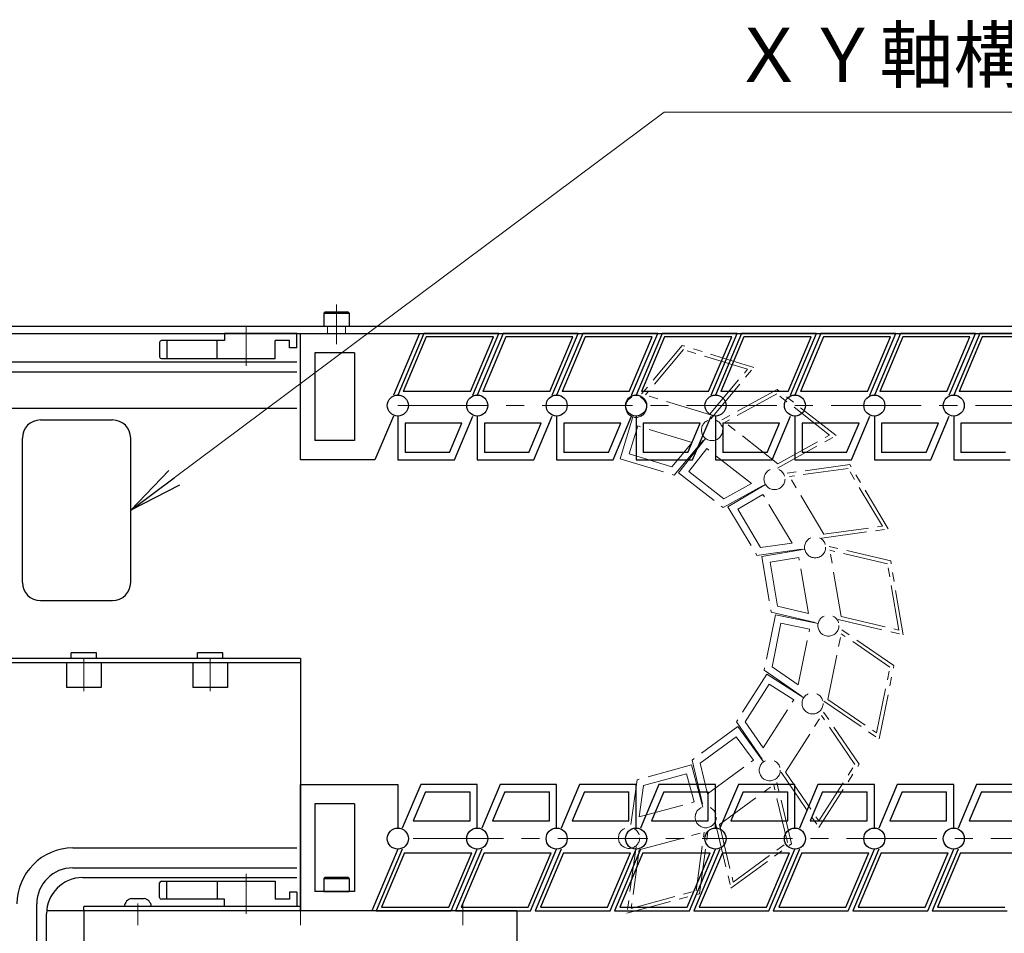
# Model space of a CAD drawing. Extents: x 2657 to 4643, y -5718 to -3228.
# Drawn here: x 3886 to 4159, y -3504 to -3251 of the extents above; entities that cross this region are included whole.
import ezdxf

# ---------------------------------------------------------------- set-up
doc = ezdxf.new("R2010")
doc.units = 0
doc.header["$MEASUREMENT"] = 0
for name, pattern in [('CENTER', [2, 1.25, -0.25, 0.25, -0.25]), ('HIDDEN', [0.375, 0.25, -0.125]), ('PHANTOM2', [1.25, 0.625, -0.125, 0.125, -0.125, 0.125, -0.125])]:
    doc.linetypes.add(name, pattern=pattern)
doc.layers.get('0').update_dxf_attribs({"linetype": 'CONTINUOUS'})
for name, color, linetype, lineweight in [('中心線', 1, 'CENTER', 15), ('二点鎖線', 5, 'PHANTOM2', 13), ('実線', 255, 'CONTINUOUS', 30), ('寸法', 3, 'CONTINUOUS', 13), ('破線', 252, 'HIDDEN', 13)]:
    doc.layers.add(name, color=color, linetype=linetype, lineweight=lineweight)
doc.styles.get("Standard").update_dxf_attribs({"font": 'MS Gothic.ttf'})
doc.dimstyles.new('STD-I1', dxfattribs={"dimscale": 2, "dimtxt": 3, "dimasz": 3, "dimexe": 1, "dimexo": 1, "dimgap": 0.75, "dimtad": 1, "dimdec": 8, "dimzin": 9, "dimdsep": 46, "dimtxsty": 'STANDARD', "dimblk1": 'OPEN', "dimblk2": 'OPEN', "dimsah": 1, "dimcen": 2.5, "dimclrd": 4, "dimclre": 4, "dimclrt": 256, "dimadec": 7, "dimazin": 2, "dimtm": 1e-09, "dimtfac": 0.8, "dimtdec": 8, "dimtmove": 0, "dimatfit": 0, "dimldrblk": 'OPEN', "dimfxl": 1, "dimtolj": 1, "dimtzin": 9, "dimlwd": 15, "dimlwe": 15, "dimarcsym": 0})

# ---------------------------------------------------------------- blocks, each defined once
blk = doc.blocks.new('_OPEN')
at = {"color": 0, "linetype": 'ByBlock'}
for p, q in [((-1, 0.167), (0, 0)), ((0, 0), (-1, -0.167)), ((0, 0), (-1, 0))]:
    blk.add_line(p, q, dxfattribs=at)

msp = doc.modelspace()

# ---------------------------------------------------------------- linework, layer by layer
at = {"layer": '中心線', "ltscale": 20}
for p, q in [((3974.09137196, -3329.61541186), (3974.09137196, -3340.61541186)), ((3949.09137186, -3346.61541186), (3949.09137186, -3335.61541186)), ((3991.09137215, -3357.61541186), (4260.3758097, -3357.61541186)), ((3904.09137186, -3436.71541186), (3904.09137186, -3427.81541186)), ((3939.09137186, -3436.71541186), (3939.09137186, -3427.81541186)), ((4260.3758097, -3477.61541186), (3991.09137215, -3477.61541186)), ((3949.09137186, -3487.41541186), (3949.09137186, -3498.41541186)), ((3919.09137186, -3495.61541186), (3919.09137186, -3501.61541186)), ((3964.09137186, -3495.61541186), (3964.09137186, -3501.61541186)), ((4009.09137186, -3495.61541186), (4009.09137186, -3501.61541186))]:
    msp.add_line(p, q, dxfattribs=at)
at = {"layer": '二点鎖線', "ltscale": 20}
for p, q in [((4069.83890937, -3340.97483805), (4057.94027724, -3355.20264394)), ((4089.69970289, -3347.04205369), (4069.83890937, -3340.97483805)), ((4070.18073981, -3342.12488338), (4059.67511791, -3354.68699478)), ((4087.96486222, -3347.55770285), (4070.18073981, -3342.12488338)), ((4077.45924033, -3360.11981425), (4087.96486222, -3347.55770285)), ((4077.80106981, -3361.2698593), (4089.69970289, -3347.04205369)), ((4077.45924033, -3360.11981425), (4059.67511791, -3354.68699478)), ((4096.1558018, -3353.1423002), (4079.9285816, -3362.12479607)), ((4096.06011753, -3354.33825039), (4081.73266918, -3362.26913671)), ((4110.69048128, -3365.81618549), (4096.06011753, -3354.33825039)), ((4112.49456886, -3365.96052613), (4096.1558018, -3353.1423002)), ((4056.23601836, -3360.78146884), (4052.70576833, -3372.33760449)), ((4096.36303293, -3373.74707182), (4081.73266918, -3362.26913671)), ((4057.56444085, -3363.27852585), (4055.20282534, -3371.009182)), ((4072.62713054, -3367.87998281), (4057.56444085, -3363.27852585)), ((4066.99704544, -3374.61216376), (4072.62713054, -3367.87998281)), ((4067.68070535, -3376.91225414), (4076.09681093, -3366.84868419)), ((4076.32798841, -3366.7142965), (4068.86961786, -3376.22111748)), ((4096.26734788, -3374.94302138), (4112.49456886, -3365.96052613)), ((4096.36303293, -3373.74707182), (4110.69048128, -3365.81618549)), ((4066.99704544, -3374.61216376), (4055.20282534, -3371.009182)), ((4076.66704228, -3369.52232828), (4071.67764964, -3375.88206361)), ((4089.05858031, -3379.24384114), (4076.66704228, -3369.52232828)), ((4052.70576833, -3372.33760449), (4067.68070535, -3376.91225414)), ((4068.86961786, -3376.22111748), (4081.18896489, -3385.88599445)), ((4081.38033421, -3383.4940947), (4071.67764964, -3375.88206361)), ((4116.31782862, -3373.97781404), (4097.94367997, -3376.50735321)), ((4115.79749388, -3375.05888021), (4099.5744649, -3377.29227786)), ((4125.30712783, -3391.03878633), (4115.79749388, -3375.05888021)), ((4126.93791276, -3391.82371099), (4116.31782862, -3373.97781404)), ((4081.38033421, -3383.4940947), (4089.05858031, -3379.24384114)), ((4109.08409885, -3393.27218398), (4099.5744649, -3377.29227786)), ((4081.18896489, -3385.88599445), (4092.66675469, -3379.53252181)), ((4092.93083221, -3379.49049634), (4082.54707762, -3385.66986338)), ((4092.23493356, -3382.23197861), (4085.2885599, -3386.36576203)), ((4100.28934648, -3395.76654398), (4092.23493356, -3382.23197861)), ((4082.54707762, -3385.66986338), (4090.5545669, -3399.12557866)), ((4091.59523691, -3396.96344717), (4085.2885599, -3386.36576203)), ((4108.56376359, -3394.3532493), (4126.93791276, -3391.82371099)), ((4109.08409885, -3393.27218398), (4125.30712783, -3391.03878633)), ((4090.5545669, -3399.12557866), (4103.55091584, -3397.33639243)), ((4091.59523691, -3396.96344717), (4100.28934648, -3395.76654398)), ((4103.81238965, -3397.39237926), (4091.89928915, -3399.4135108)), ((4127.61431735, -3400.68016047), (4109.56354244, -3396.41666045)), ((4113.91216146, -3416.0701079), (4110.80177475, -3397.73664036)), ((4126.73928823, -3401.50099929), (4110.80177475, -3397.73664036)), ((4091.89928915, -3399.4135108), (4094.51835822, -3414.85101822)), ((4102.17509819, -3399.69873497), (4094.20564486, -3401.05080226)), ((4096.26841661, -3413.20934156), (4094.20564486, -3401.05080226)), ((4104.80951493, -3415.22670572), (4102.17509819, -3399.69873497)), ((4131.08790725, -3421.15444674), (4127.61431735, -3400.68016047)), ((4129.84967494, -3419.83446684), (4126.73928823, -3401.50099929)), ((4096.26841661, -3413.20934156), (4104.80951493, -3415.22670572)), ((4095.66889954, -3415.60430269), (4092.54742912, -3430.94811515)), ((4094.51835822, -3414.85101822), (4107.28597939, -3417.86666455)), ((4107.50969579, -3418.01313657), (4095.66889954, -3415.60430269)), ((4113.03713218, -3416.89094573), (4131.08790725, -3421.15444674)), ((4113.91216146, -3416.0701079), (4129.84967494, -3419.83446684)), ((4094.77159028, -3430.04760763), (4097.23005198, -3417.96286223)), ((4105.15113626, -3419.574289), (4097.23005198, -3417.96286223)), ((4102.01137411, -3435.00801573), (4105.15113626, -3419.574289)), ((4128.52651782, -3429.65935737), (4113.22594306, -3419.17602205)), ((4110.19811454, -3439.07578935), (4113.9051493, -3420.85359324)), ((4127.41443714, -3430.10961162), (4113.9051493, -3420.85359324)), ((4092.54742912, -3430.94811515), (4103.36978679, -3438.36315713)), ((4094.77159028, -3430.04760763), (4102.01137411, -3435.00801573)), ((4123.70740239, -3448.33180772), (4127.41443714, -3430.10961162)), ((4124.38660863, -3450.00937891), (4128.52651782, -3429.65935737)), ((4093.34910564, -3432.06547704), (4084.90676008, -3445.25270419)), ((4103.52566835, -3438.580422), (4093.34910564, -3432.06547704)), ((4087.30599789, -3445.21443404), (4093.95516652, -3434.82820942)), ((4100.76293597, -3439.18648288), (4093.95516652, -3434.82820942)), ((4092.27111853, -3452.45098678), (4100.76293597, -3439.18648288)), ((4110.19811454, -3439.07578935), (4123.70740239, -3448.33180772)), ((4118.93178976, -3457.0193127), (4108.43849242, -3441.72556828)), ((4109.08603407, -3439.52604262), (4124.38660863, -3450.00937891)), ((4098.44129109, -3459.19624227), (4108.46735708, -3443.53519063)), ((4117.73217059, -3457.0384482), (4108.46735708, -3443.53519063)), ((4085.25179083, -3446.58392041), (4072.62359661, -3455.84161282)), ((4084.90676008, -3445.25270419), (4092.32884839, -3456.07023064)), ((4092.39593769, -3456.32907828), (4085.25179083, -3446.58392041)), ((4087.30599789, -3445.21443404), (4092.27111853, -3452.45098678)), ((4074.87534686, -3456.67072524), (4084.82127865, -3449.37939161)), ((4089.60046649, -3455.8985661), (4084.82127865, -3449.37939161)), ((4072.46559412, -3457.20770873), (4057.34934178, -3461.29122109)), ((4075.61683427, -3468.8728972), (4072.46559412, -3457.20770873)), ((4072.62359661, -3455.84161282), (4075.647557, -3468.60726739)), ((4074.87534686, -3456.67072524), (4076.89827142, -3465.21050831)), ((4076.89827142, -3465.21050831), (4089.60046649, -3455.8985661)), ((4107.7061046, -3472.69949983), (4117.73217059, -3457.0384482)), ((4107.73496925, -3474.50912218), (4118.93178976, -3457.0193127)), ((4059.15086917, -3462.87624654), (4071.05638885, -3459.66008319)), ((4073.16445981, -3467.46369192), (4071.05638885, -3459.66008319)), ((4100.12009104, -3479.08163248), (4095.84483666, -3461.03363793)), ((4097.24167246, -3459.21537692), (4107.73496925, -3474.50912218)), ((4098.44129109, -3459.19624227), (4107.7061046, -3472.69949983)), ((4057.34934178, -3461.29122109), (4055.56861959, -3474.28873246)), ((4059.15086917, -3462.87624654), (4057.95962669, -3471.57113354)), ((4080.2223307, -3473.72638354), (4095.21947905, -3462.73201776)), ((4098.99421551, -3478.66707656), (4095.21947905, -3462.73201776)), ((4057.95962669, -3471.57113354), (4073.16445981, -3467.46369192)), ((4074.62055006, -3492.88016037), (4077.13812283, -3474.50436829)), ((4079.09645597, -3473.31182703), (4083.37170954, -3491.35982217)), ((4080.2223307, -3473.72638354), (4083.99706716, -3489.66144234)), ((4057.99067137, -3480.7127164), (4075.9426188, -3475.86316788)), ((4073.71978587, -3492.08764778), (4075.9426188, -3475.86316788)), ((4057.08990815, -3479.92020355), (4054.57233441, -3498.29599589)), ((4083.37170954, -3491.35982217), (4100.12009104, -3479.08163248)), ((4083.99706716, -3489.66144234), (4098.99421551, -3478.66707656)), ((4057.99067137, -3480.7127164), (4055.76783844, -3496.9371963)), ((4054.57233441, -3498.29599589), (4074.62055006, -3492.88016037)), ((4055.76783844, -3496.9371963), (4073.71978587, -3492.08764778))]:
    msp.add_line(p, q, dxfattribs=at)
for centre in [(4057.0881478, -3357.99205639), (4078.12828501, -3364.41954629), (4078.12828501, -3364.41954629), (4095.43725609, -3377.99892477), (4095.43725609, -3377.99892477), (4106.68796605, -3396.90451986), (4106.68796605, -3396.90451986), (4110.36781943, -3418.59457931), (4110.36781943, -3418.59457931), (4105.98208039, -3440.15299514), (4105.98208039, -3440.15299514), (4094.12038718, -3458.68135811), (4094.12038718, -3458.68135811), (4076.37747855, -3471.68863274), (4076.37747855, -3471.68863274), (4055.13879, -3477.42606324)]:
    msp.add_circle(centre, 2.916667, dxfattribs=at)
at = {"layer": '実線', "ltscale": 20}
for p, q in [((3970.59137181, -3332.01541186), (3970.99137181, -3331.61541186)), ((3970.59137181, -3332.01541186), (3970.59137181, -3335.61541186)), ((3970.59137181, -3332.01541186), (3977.59137181, -3332.01541186)), ((3970.99137181, -3331.61541186), (3977.19137181, -3331.61541186)), ((3977.59137181, -3332.01541186), (3977.19137181, -3331.61541186)), ((3977.59137181, -3332.01541186), (3977.59137181, -3335.61541186)), ((3970.59137181, -3335.61541186), (3977.59137181, -3335.61541186)), ((3963.09137186, -3337.61541186), (3943.09137186, -3337.61541186)), ((3943.09137186, -3337.61541186), (3943.09137186, -3339.61541186)), ((3963.09137186, -3341.61541186), (3963.09137186, -3337.61541186)), ((3964.09137215, -3372.61541186), (3964.09137215, -3337.61541186)), ((3964.09137215, -3337.61541186), (3997.08094315, -3337.61541186)), ((3997.08094315, -3337.61541186), (3989.85777587, -3354.69840386)), ((3998.31408915, -3337.61541186), (3991.09137215, -3354.69874486)), ((4019.08094315, -3337.61541186), (3998.31408915, -3337.61541186)), ((4011.85822515, -3354.69874486), (4019.08094315, -3337.61541186)), ((4020.31408915, -3337.61541186), (4013.09137215, -3354.69874486)), ((4041.08094315, -3337.61541186), (4020.31408915, -3337.61541186)), ((4033.85822515, -3354.69874486), (4041.08094315, -3337.61541186)), ((4042.31408915, -3337.61541186), (4035.09137215, -3354.69874486)), ((4063.08094315, -3337.61541186), (4042.31408915, -3337.61541186)), ((4055.85822515, -3354.69874486), (4063.08094315, -3337.61541186)), ((4086.31408915, -3337.61541186), (4079.09137215, -3354.69874486)), ((4107.08094315, -3337.61541186), (4086.31408915, -3337.61541186)), ((4099.85822515, -3354.69874486), (4107.08094315, -3337.61541186)), ((4108.31408915, -3337.61541186), (4101.09137215, -3354.69874486)), ((4129.08094315, -3337.61541186), (4108.31408915, -3337.61541186)), ((4121.85822515, -3354.69874486), (4129.08094315, -3337.61541186)), ((4130.31408915, -3337.61541186), (4123.09137215, -3354.69874486)), ((4151.08094315, -3337.61541186), (4130.31408915, -3337.61541186)), ((4143.85822515, -3354.69874486), (4151.08094315, -3337.61541186)), ((4152.31408915, -3337.61541186), (4145.09137215, -3354.69874486)), ((4173.08094315, -3337.61541186), (4152.31408915, -3337.61541186)), ((3925.09137186, -3340.11541186), (3925.09137186, -3344.11541186)), ((3943.09137186, -3339.61541186), (3925.59137186, -3339.61541186)), ((3927.09137186, -3339.61541186), (3927.09137186, -3344.61541186)), ((3941.09137186, -3344.61541186), (3941.09137186, -3339.61541186)), ((3957.09137186, -3344.61541186), (3957.09137186, -3339.61541186)), ((3961.09137186, -3339.61541186), (3957.09137186, -3339.61541186)), ((3961.09137186, -3341.61541186), (3961.09137186, -3339.61541186)), ((3998.97700115, -3338.61541186), (3992.59987015, -3353.69874486)), ((4017.57244515, -3338.61541186), (3998.97700115, -3338.61541186)), ((4011.19531415, -3353.69874486), (4017.57244515, -3338.61541186)), ((4020.97700115, -3338.61541186), (4014.59987015, -3353.69874486)), ((4039.57244515, -3338.61541186), (4020.97700115, -3338.61541186)), ((4033.19531415, -3353.69874486), (4039.57244515, -3338.61541186)), ((4042.97700115, -3338.61541186), (4036.59987015, -3353.69874486)), ((4061.57244515, -3338.61541186), (4042.97700115, -3338.61541186)), ((4055.19531415, -3353.69874486), (4061.57244515, -3338.61541186)), ((4086.97700115, -3338.61541186), (4080.59987015, -3353.69874486)), ((4105.57244515, -3338.61541186), (4086.97700115, -3338.61541186)), ((4099.19531415, -3353.69874486), (4105.57244515, -3338.61541186)), ((4108.97700115, -3338.61541186), (4102.59987015, -3353.69874486)), ((4127.57244515, -3338.61541186), (4108.97700115, -3338.61541186)), ((4121.19531415, -3353.69874486), (4127.57244515, -3338.61541186)), ((4130.97700115, -3338.61541186), (4124.59987015, -3353.69874486)), ((4149.57244515, -3338.61541186), (4130.97700115, -3338.61541186)), ((4143.19531415, -3353.69874486), (4149.57244515, -3338.61541186)), ((4152.97700115, -3338.61541186), (4146.59987015, -3353.69874486)), ((4171.57244515, -3338.61541186), (4152.97700115, -3338.61541186)), ((3963.09137186, -3341.61541186), (3961.09137186, -3341.61541186)), ((3968.09137215, -3342.96610265), (3968.09137215, -3367.26472107)), ((3979.09137215, -3342.96610265), (3968.09137215, -3342.96610265)), ((3979.09137215, -3342.96610265), (3979.09137215, -3367.26472107)), ((3925.59137186, -3344.61541186), (3957.09137186, -3344.61541186)), ((4011.19531415, -3353.69874486), (3992.59987015, -3353.69874486)), ((4033.19531415, -3353.69874486), (4014.59987015, -3353.69874486)), ((4055.19531415, -3353.69874486), (4036.59987015, -3353.69874486)), ((4099.19531415, -3353.69874486), (4080.59987015, -3353.69874486)), ((4121.19531415, -3353.69874486), (4102.59987015, -3353.69874486)), ((4143.19531415, -3353.69874486), (4124.59987015, -3353.69874486)), ((4165.19531415, -3353.69874486), (4146.59987015, -3353.69874486)), ((3989.85765787, -3360.53218186), (3984.74866287, -3372.61541186)), ((3991.09137215, -3360.53207886), (3991.09137215, -3372.61541186)), ((4008.84123015, -3362.53207886), (3993.09137215, -3362.53207886)), ((3993.09137215, -3362.53207886), (3993.09137215, -3370.61541186)), ((4005.42365115, -3370.61541186), (4008.84123015, -3362.53207886)), ((4006.74947415, -3372.61541186), (4011.85822515, -3360.53207886)), ((4013.09137215, -3360.53207886), (4013.09137215, -3372.61541186)), ((4030.84123015, -3362.53207886), (4015.09137215, -3362.53207886)), ((4015.09137215, -3362.53207886), (4015.09137215, -3370.61541186)), ((4027.42365115, -3370.61541186), (4030.84123015, -3362.53207886)), ((4028.74947415, -3372.61541186), (4033.85822515, -3360.53207886)), ((4035.09137215, -3360.53207886), (4035.09137215, -3372.61541186)), ((4052.84123015, -3362.53207886), (4037.09137215, -3362.53207886)), ((4037.09137215, -3362.53207886), (4037.09137215, -3370.61541186)), ((4049.42365115, -3370.61541186), (4052.84123015, -3362.53207886)), ((4050.74947415, -3372.61541186), (4055.85822515, -3360.53207886)), ((4079.09137215, -3360.53207886), (4079.09137215, -3372.61541186)), ((4096.84123015, -3362.53207886), (4081.09137215, -3362.53207886)), ((4081.09137215, -3362.53207886), (4081.09137215, -3370.61541186)), ((4093.42365115, -3370.61541186), (4096.84123015, -3362.53207886)), ((4094.74947415, -3372.61541186), (4099.85822515, -3360.53207886)), ((4101.09137215, -3360.53207886), (4101.09137215, -3372.61541186)), ((4118.84123015, -3362.53207886), (4103.09137215, -3362.53207886)), ((4103.09137215, -3362.53207886), (4103.09137215, -3370.61541186)), ((4115.42365115, -3370.61541186), (4118.84123015, -3362.53207886)), ((4116.74947415, -3372.61541186), (4121.85822515, -3360.53207886)), ((4123.09137215, -3360.53207886), (4123.09137215, -3372.61541186)), ((4140.84123015, -3362.53207886), (4125.09137215, -3362.53207886)), ((4125.09137215, -3362.53207886), (4125.09137215, -3370.61541186)), ((4137.42365115, -3370.61541186), (4140.84123015, -3362.53207886)), ((4138.74947415, -3372.61541186), (4143.85822515, -3360.53207886)), ((4145.09137215, -3360.53207886), (4145.09137215, -3372.61541186)), ((4162.84123015, -3362.53207886), (4147.09137215, -3362.53207886)), ((4147.09137215, -3362.53207886), (4147.09137215, -3370.61541186)), ((3979.09137215, -3367.26472107), (3968.09137215, -3367.26472107)), ((4005.42365115, -3370.61541186), (3993.09137215, -3370.61541186)), ((4027.42365115, -3370.61541186), (4015.09137215, -3370.61541186)), ((4049.42365115, -3370.61541186), (4037.09137215, -3370.61541186)), ((4093.42365115, -3370.61541186), (4081.09137215, -3370.61541186)), ((4115.42365115, -3370.61541186), (4103.09137215, -3370.61541186)), ((4137.42365115, -3370.61541186), (4125.09137215, -3370.61541186)), ((4159.42365115, -3370.61541186), (4147.09137215, -3370.61541186)), ((3984.74866287, -3372.61541186), (3964.09137215, -3372.61541186)), ((3991.09137215, -3372.61541186), (4006.74947415, -3372.61541186)), ((4013.09137215, -3372.61541186), (4028.74947415, -3372.61541186)), ((4035.09137215, -3372.61541186), (4050.74947415, -3372.61541186)), ((4079.09137215, -3372.61541186), (4094.74947415, -3372.61541186)), ((4101.09137215, -3372.61541186), (4116.74947415, -3372.61541186)), ((4123.09137215, -3372.61541186), (4138.74947415, -3372.61541186)), ((4145.09137215, -3372.61541186), (4160.74947415, -3372.61541186)), ((3899.29137186, -3428.81541186), (3899.29137186, -3435.71541186)), ((3899.29137186, -3428.81541186), (3908.89137186, -3428.81541186)), ((3908.89137186, -3428.81541186), (3908.89137186, -3435.71541186)), ((3934.29137186, -3428.81541186), (3934.29137186, -3435.71541186)), ((3934.29137186, -3428.81541186), (3943.89137186, -3428.81541186)), ((3943.89137186, -3428.81541186), (3943.89137186, -3435.71541186)), ((3908.89137186, -3435.71541186), (3899.29137186, -3435.71541186)), ((3943.89137186, -3435.71541186), (3934.29137186, -3435.71541186)), ((3964.09137215, -3497.61541186), (3964.09137215, -3462.61541186)), ((3964.09137215, -3462.61541186), (3991.09138715, -3462.61541186)), ((3991.09138715, -3462.61541186), (3991.09143115, -3474.69928986)), ((3997.43327015, -3462.61541186), (3992.32451915, -3474.69874486)), ((4013.09137215, -3462.61541186), (3997.43327015, -3462.61541186)), ((4013.09137215, -3474.69874486), (4013.09137215, -3462.61541186)), ((4019.43327015, -3462.61541186), (4014.32451915, -3474.69874486)), ((4035.09137215, -3462.61541186), (4019.43327015, -3462.61541186)), ((4035.09137215, -3474.69874486), (4035.09137215, -3462.61541186)), ((4041.43327015, -3462.61541186), (4036.32451915, -3474.69874486)), ((4057.09137215, -3462.61541186), (4041.43327015, -3462.61541186)), ((4057.09137215, -3474.69874486), (4057.09137215, -3462.61541186)), ((4063.43327015, -3462.61541186), (4058.32451915, -3474.69874486)), ((4079.09137215, -3462.61541186), (4063.43327015, -3462.61541186)), ((4079.09137215, -3474.69874486), (4079.09137215, -3462.61541186)), ((4085.43327015, -3462.61541186), (4080.32451915, -3474.69874486)), ((4101.09137215, -3462.61541186), (4085.43327015, -3462.61541186)), ((4101.09137215, -3474.69874486), (4101.09137215, -3462.61541186)), ((4107.43327015, -3462.61541186), (4102.32451915, -3474.69874486)), ((4123.09137215, -3462.61541186), (4107.43327015, -3462.61541186)), ((4123.09137215, -3474.69874486), (4123.09137215, -3462.61541186)), ((4129.43327015, -3462.61541186), (4124.32451915, -3474.69874486)), ((4145.09137215, -3462.61541186), (4129.43327015, -3462.61541186)), ((4145.09137215, -3474.69874486), (4145.09137215, -3462.61541186)), ((4151.43327015, -3462.61541186), (4146.32451915, -3474.69874486)), ((4167.09137215, -3462.61541186), (4151.43327015, -3462.61541186)), ((3998.75909315, -3464.61541186), (3995.34151415, -3472.69874486)), ((3998.75909315, -3464.61541186), (4011.09137215, -3464.61541186)), ((4011.09137215, -3472.69874486), (4011.09137215, -3464.61541186)), ((4020.75909315, -3464.61541186), (4017.34151415, -3472.69874486)), ((4020.75909315, -3464.61541186), (4033.09137215, -3464.61541186)), ((4033.09137215, -3472.69874486), (4033.09137215, -3464.61541186)), ((4042.75909315, -3464.61541186), (4039.34151415, -3472.69874486)), ((4042.75909315, -3464.61541186), (4055.09137215, -3464.61541186)), ((4055.09137215, -3472.69874486), (4055.09137215, -3464.61541186)), ((4064.75909315, -3464.61541186), (4061.34151415, -3472.69874486)), ((4064.75909315, -3464.61541186), (4077.09137215, -3464.61541186)), ((4077.09137215, -3472.69874486), (4077.09137215, -3464.61541186)), ((4086.75909315, -3464.61541186), (4083.34151415, -3472.69874486)), ((4086.75909315, -3464.61541186), (4099.09137215, -3464.61541186)), ((4099.09137215, -3472.69874486), (4099.09137215, -3464.61541186)), ((4108.75909315, -3464.61541186), (4105.34151415, -3472.69874486)), ((4108.75909315, -3464.61541186), (4121.09137215, -3464.61541186)), ((4121.09137215, -3472.69874486), (4121.09137215, -3464.61541186)), ((4130.75909315, -3464.61541186), (4127.34151415, -3472.69874486)), ((4130.75909315, -3464.61541186), (4143.09137215, -3464.61541186)), ((4143.09137215, -3472.69874486), (4143.09137215, -3464.61541186)), ((4152.75909315, -3464.61541186), (4149.34151415, -3472.69874486)), ((4152.75909315, -3464.61541186), (4165.09137215, -3464.61541186)), ((3968.09137215, -3467.96610265), (3968.09137215, -3492.26472107)), ((3979.09137215, -3467.96610265), (3968.09137215, -3467.96610265)), ((3979.09137215, -3467.96610265), (3979.09137215, -3492.26472107)), ((3995.34151415, -3472.69874486), (4011.09137215, -3472.69874486)), ((4017.34151415, -3472.69874486), (4033.09137215, -3472.69874486)), ((4039.34151415, -3472.69874486), (4055.09137215, -3472.69874486)), ((4061.34151415, -3472.69874486), (4077.09137215, -3472.69874486)), ((4083.34151415, -3472.69874486), (4099.09137215, -3472.69874486)), ((4105.34151415, -3472.69874486), (4121.09137215, -3472.69874486)), ((4127.34151415, -3472.69874486), (4143.09137215, -3472.69874486)), ((4149.34151415, -3472.69874486), (4165.09137215, -3472.69874486)), ((3991.09131315, -3480.53262386), (3983.86841986, -3497.61541186)), ((3992.32451915, -3480.53207886), (3985.10180115, -3497.61541186)), ((3992.98743015, -3481.53207886), (3986.61029915, -3496.61541186)), ((3992.98743015, -3481.53207886), (4011.58287415, -3481.53207886)), ((4005.20574315, -3496.61541186), (4011.58287415, -3481.53207886)), ((4005.86865515, -3497.61541186), (4013.09137215, -3480.53207886)), ((4014.32451915, -3480.53207886), (4007.10180115, -3497.61541186)), ((4014.98743015, -3481.53207886), (4008.61029915, -3496.61541186)), ((4014.98743015, -3481.53207886), (4033.58287415, -3481.53207886)), ((4027.20574315, -3496.61541186), (4033.58287415, -3481.53207886)), ((4027.86865515, -3497.61541186), (4035.09137215, -3480.53207886)), ((4036.32451915, -3480.53207886), (4029.10180115, -3497.61541186)), ((4036.98743015, -3481.53207886), (4030.61029915, -3496.61541186)), ((4036.98743015, -3481.53207886), (4055.58287415, -3481.53207886)), ((4049.20574315, -3496.61541186), (4055.58287415, -3481.53207886)), ((4049.86865515, -3497.61541186), (4057.09137215, -3480.53207886)), ((4058.32451915, -3480.53207886), (4051.10180115, -3497.61541186)), ((4058.98743015, -3481.53207886), (4052.61029915, -3496.61541186)), ((4058.98743015, -3481.53207886), (4077.58287415, -3481.53207886)), ((4071.20574315, -3496.61541186), (4077.58287415, -3481.53207886)), ((4071.86865515, -3497.61541186), (4079.09137215, -3480.53207886)), ((4080.32451915, -3480.53207886), (4073.10180115, -3497.61541186)), ((4080.98743015, -3481.53207886), (4074.61029915, -3496.61541186)), ((4080.98743015, -3481.53207886), (4099.58287415, -3481.53207886)), ((4093.20574315, -3496.61541186), (4099.58287415, -3481.53207886)), ((4093.86865515, -3497.61541186), (4101.09137215, -3480.53207886)), ((4102.32451915, -3480.53207886), (4095.10180115, -3497.61541186)), ((4102.98743015, -3481.53207886), (4096.61029915, -3496.61541186)), ((4102.98743015, -3481.53207886), (4121.58287415, -3481.53207886)), ((4115.20574315, -3496.61541186), (4121.58287415, -3481.53207886)), ((4115.86865515, -3497.61541186), (4123.09137215, -3480.53207886)), ((4124.32451915, -3480.53207886), (4117.10180115, -3497.61541186)), ((4124.98743015, -3481.53207886), (4118.61029915, -3496.61541186)), ((4124.98743015, -3481.53207886), (4143.58287415, -3481.53207886)), ((4137.20574315, -3496.61541186), (4143.58287415, -3481.53207886)), ((4137.86865515, -3497.61541186), (4145.09137215, -3480.53207886)), ((4146.32451915, -3480.53207886), (4139.10180115, -3497.61541186)), ((4146.98743015, -3481.53207886), (4140.61029915, -3496.61541186)), ((4146.98743015, -3481.53207886), (4165.58287415, -3481.53207886)), ((3970.59137181, -3488.66472107), (3970.99137181, -3488.26472107)), ((3970.99137181, -3488.26472107), (3977.19137181, -3488.26472107)), ((3977.59137181, -3488.66472107), (3977.19137181, -3488.26472107)), ((3925.09137186, -3493.91541186), (3925.09137186, -3489.91541186)), ((3925.59137186, -3489.41541186), (3957.09137186, -3489.41541186)), ((3927.09137186, -3494.41541186), (3927.09137186, -3489.41541186)), ((3941.09137186, -3489.41541186), (3941.09137186, -3494.41541186)), ((3957.09137186, -3489.41541186), (3957.09137186, -3494.41541186)), ((3970.59137181, -3488.66472107), (3970.59137181, -3492.26472107)), ((3970.59137181, -3488.66472107), (3977.59137181, -3488.66472107)), ((3977.59137181, -3488.66472107), (3977.59137181, -3492.26472107)), ((3963.09137186, -3492.41541186), (3961.09137186, -3492.41541186)), ((3961.09137186, -3492.41541186), (3961.09137186, -3494.41541186)), ((3963.09137186, -3492.41541186), (3963.09137186, -3496.41541186)), ((3979.09137215, -3492.26472107), (3968.09137215, -3492.26472107)), ((3970.59137181, -3492.26472107), (3977.59137181, -3492.26472107)), ((3922.84137186, -3496.41541186), (3915.34137186, -3496.41541186)), ((3917.34137186, -3494.21541186), (3920.84137186, -3494.21541186)), ((3943.09137186, -3494.41541186), (3925.59137186, -3494.41541186)), ((3943.09137186, -3496.41541186), (3943.09137186, -3494.41541186)), ((3963.09137186, -3496.41541186), (3943.09137186, -3496.41541186)), ((3961.09137186, -3494.41541186), (3957.09137186, -3494.41541186)), ((3983.86841986, -3497.61541186), (3964.09137215, -3497.61541186)), ((3985.10180115, -3497.61541186), (4005.86865515, -3497.61541186)), ((3986.61029915, -3496.61541186), (4005.20574315, -3496.61541186)), ((4007.10180115, -3497.61541186), (4027.86865515, -3497.61541186)), ((4008.61029915, -3496.61541186), (4027.20574315, -3496.61541186)), ((4029.10180115, -3497.61541186), (4049.86865515, -3497.61541186)), ((4030.61029915, -3496.61541186), (4049.20574315, -3496.61541186)), ((4051.10180115, -3497.61541186), (4071.86865515, -3497.61541186)), ((4052.61029915, -3496.61541186), (4071.20574315, -3496.61541186)), ((4073.10180115, -3497.61541186), (4093.86865515, -3497.61541186)), ((4074.61029915, -3496.61541186), (4093.20574315, -3496.61541186)), ((4095.10180115, -3497.61541186), (4115.86865515, -3497.61541186)), ((4096.61029915, -3496.61541186), (4115.20574315, -3496.61541186)), ((4117.10180115, -3497.61541186), (4137.86865515, -3497.61541186)), ((4118.61029915, -3496.61541186), (4137.20574315, -3496.61541186)), ((4139.10180115, -3497.61541186), (4159.86865515, -3497.61541186)), ((4140.61029915, -3496.61541186), (4159.20574315, -3496.61541186))]:
    msp.add_line(p, q, dxfattribs=at)
at = {"layer": '実線', "color": 3, "ltscale": 20}
for p, q in [((3469.09137196, -3335.61541186), (4589.09137196, -3335.61541186)), ((3469.09137196, -3337.61541186), (4589.09137196, -3337.61541186)), ((3892.09137195, -3361.61541186), (3912.09137195, -3361.61541186)), ((3887.09137195, -3406.61541186), (3887.09137195, -3366.61541186)), ((3917.09137195, -3406.61541186), (3917.09137195, -3366.61541186)), ((3892.09137195, -3411.61541186), (3912.09137195, -3411.61541186))]:
    msp.add_line(p, q, dxfattribs=at)
at = {"layer": '実線', "color": 2, "ltscale": 20}
for p, q in [((4064.31408915, -3337.61541186), (4057.09137215, -3354.69874486)), ((4085.08094315, -3337.61541186), (4064.31408915, -3337.61541186)), ((4077.85822515, -3354.69874486), (4085.08094315, -3337.61541186)), ((4064.97700115, -3338.61541186), (4058.59987015, -3353.69874486)), ((4083.57244515, -3338.61541186), (4064.97700115, -3338.61541186)), ((4077.19531415, -3353.69874486), (4083.57244515, -3338.61541186)), ((4077.19531415, -3353.69874486), (4058.59987015, -3353.69874486)), ((4057.09137215, -3360.53207886), (4057.09137215, -3372.61541186)), ((4074.84123015, -3362.53207886), (4059.09137215, -3362.53207886)), ((4059.09137215, -3362.53207886), (4059.09137215, -3370.61541186)), ((4071.42365115, -3370.61541186), (4074.84123015, -3362.53207886)), ((4072.74947415, -3372.61541186), (4077.85822515, -3360.53207886)), ((4071.42365115, -3370.61541186), (4059.09137215, -3370.61541186)), ((4057.09137215, -3372.61541186), (4072.74947415, -3372.61541186)), ((3884.09137186, -3427.61541186), (3964.09137186, -3427.61541186)), ((3900.59137186, -3427.61541186), (3900.59137186, -3426.11541186)), ((3907.59137186, -3426.11541186), (3900.59137186, -3426.11541186)), ((3907.59137186, -3427.61541186), (3907.59137186, -3426.11541186)), ((3935.59137186, -3427.61541186), (3935.59137186, -3426.11541186)), ((3942.59137186, -3426.11541186), (3935.59137186, -3426.11541186)), ((3942.59137186, -3427.61541186), (3942.59137186, -3426.11541186)), ((3964.09137186, -3427.61541186), (3964.09137186, -3497.61541186)), ((3884.09137186, -3428.81541186), (3964.09137186, -3428.81541186)), ((3964.09137186, -3496.41541186), (3904.09137186, -3496.41541186)), ((3904.09137186, -3497.61541186), (3904.09137186, -3496.41541186)), ((3964.09137186, -3497.61541186), (3893.82653867, -3497.61541186))]:
    msp.add_line(p, q, dxfattribs=at)
at = {"layer": '実線', "color": 30, "ltscale": 20}
for p, q in [((3963.09137215, -3345.61541186), (3316.5426804, -3345.61541186)), ((3903.79448746, -3488.41541186), (3963.09137215, -3488.41541186)), ((3893.79448746, -3536.81541186), (3893.79448746, -3498.41541186))]:
    msp.add_line(p, q, dxfattribs=at)
at = {"layer": '実線', "color": 6, "ltscale": 20}
for p, q in [((3446.66215687, -3348.31852746), (3963.09137215, -3348.31852746)), ((3446.66215687, -3358.31852746), (3963.09137215, -3358.31852746)), ((3901.09137186, -3480.21229626), (3963.09137215, -3480.21229626)), ((3901.09137186, -3485.71229626), (3963.09137215, -3485.71229626)), ((3891.09137186, -3553.17543984), (3891.09137186, -3495.71229626))]:
    msp.add_line(p, q, dxfattribs=at)
at = {"layer": '実線', "color": 4, "ltscale": 20}
for p, q in [((3904.09137186, -3497.61541186), (3904.09137186, -3531.61541186)), ((4024.09137186, -3497.61541186), (3904.09137186, -3497.61541186)), ((4024.09137186, -3497.61541186), (4024.09137186, -3531.61541186))]:
    msp.add_line(p, q, dxfattribs=at)
at = {"layer": '実線', "ltscale": 20}
for centre in [(3991.09137215, -3357.61541186), (3991.09137215, -3357.61541186), (4013.09137215, -3357.61541186), (4013.09137215, -3357.61541186), (4035.09137215, -3357.61541186), (4035.09137215, -3357.61541186), (4057.09137215, -3357.61541186), (4079.09137215, -3357.61541186), (4101.09137215, -3357.61541186), (4101.09137215, -3357.61541186), (4123.09137215, -3357.61541186), (4123.09137215, -3357.61541186), (4145.09137215, -3357.61541186), (4145.09137215, -3357.61541186), (3991.09137215, -3477.61541186), (3991.09137215, -3477.61541186), (4013.09137215, -3477.61541186), (4013.09137215, -3477.61541186), (4035.09137215, -3477.61541186), (4035.09137215, -3477.61541186), (4057.09137215, -3477.61541186), (4057.09137215, -3477.61541186), (4079.09137215, -3477.61541186), (4079.09137215, -3477.61541186), (4101.09137215, -3477.61541186), (4101.09137215, -3477.61541186), (4123.09137215, -3477.61541186), (4123.09137215, -3477.61541186), (4145.09137215, -3477.61541186), (4145.09137215, -3477.61541186)]:
    msp.add_circle(centre, 2.916667, dxfattribs=at)
at = {"layer": '実線', "color": 2, "ltscale": 20}
for centre in [(4057.09137215, -3357.61541186), (4079.09137215, -3357.61541186)]:
    msp.add_circle(centre, 2.916667, dxfattribs=at)
at = {"layer": '実線', "ltscale": 20}
for centre, radius, start, end in [((3925.59137186, -3340.11541186), 0.5, 90, 180), ((3925.59137186, -3344.11541186), 0.5, 180, 270), ((3925.59137186, -3489.91541186), 0.5, 90, 180), ((3917.828633, -3496.66746744), 2.5, 101.2391422555, 174.2134797324), ((3920.35411072, -3496.66746744), 2.5, 5.7865202676, 78.7608577445), ((3925.59137186, -3493.91541186), 0.5, 180, 270)]:
    msp.add_arc(centre, radius, start, end, dxfattribs=at)
at = {"layer": '実線', "color": 3, "ltscale": 20}
for centre, start, end in [((3892.09137195, -3366.61541186), 90, 180), ((3912.09137195, -3366.61541186), 0, 90), ((3892.09137195, -3406.61541186), 180, 270), ((3912.09137195, -3406.61541186), 270, 0)]:
    msp.add_arc(centre, 5, start, end, dxfattribs=at)
at = {"layer": '実線', "color": 6, "ltscale": 20}
for radius in [15.5, 10]:
    msp.add_arc((3901.09137186, -3495.71229626), radius, 90, 180, dxfattribs=at)
at = {"layer": '実線', "color": 30, "ltscale": 20}
msp.add_arc((3903.79448746, -3498.41541186), 10, 90, 180, dxfattribs=at)
at = {"layer": '破線', "ltscale": 20}
for p, q in [((3971.59137196, -3337.61541186), (3971.59137196, -3335.61541186)), ((3976.59137196, -3337.61541186), (3976.59137196, -3335.61541186))]:
    msp.add_line(p, q, dxfattribs=at)

# ---------------------------------------------------------------- texts
at = {"layer": '寸法', "ltscale": 20, "insert": (4083.61178991, -3272.61541186), "char_height": 15, "attachment_point": 7}
msp.add_mtext('ＸＹ軸構成時使用サービスホール', dxfattribs=at)

# ---------------------------------------------------------------- leaders
at = {"layer": '寸法', "ltscale": 20, "annotation_type": 0, "has_hookline": 1, "hookline_direction": 0, "text_width": 288.8071066}
msp.add_leader([(3917.09137195, -3386.61541186), (4064.86178991, -3276.36541186), (4079.86178991, -3276.36541186)], dimstyle='STD-I1', override={"dimscale": 5, "dimgap": 0.75, "dimtad": 1, "dimtm": 0, "dimatfit": 1}, dxfattribs=at)

doc.saveas('drawing.dxf')
